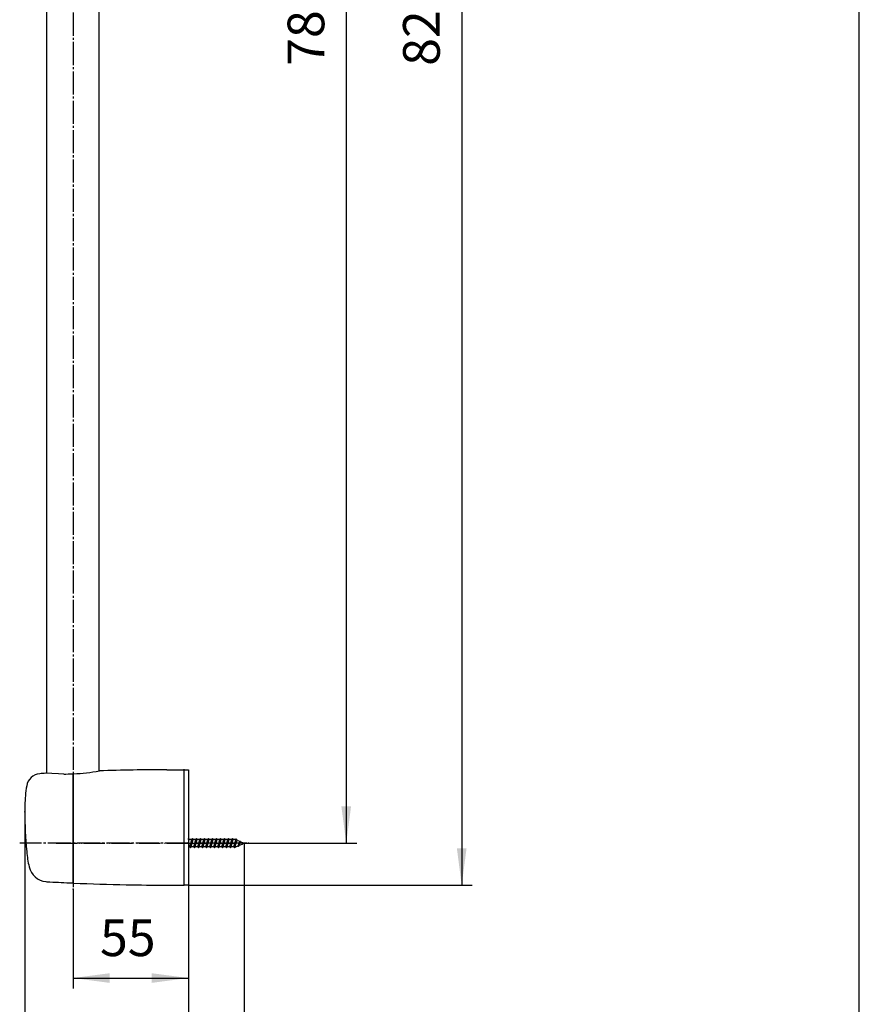
# Model space of a CAD drawing. Units: inches. Extents: x -25 to 1075, y -25 to 1510.
# Drawn here: x 600 to 1000, y 258 to 727 of the extents above; entities that cross this region are included whole.
import ezdxf

# ---------------------------------------------------------------- set-up
doc = ezdxf.new("R2010")
doc.units = ezdxf.units.IN
doc.linetypes.add('DASH_CENTER', pattern=[14, 11, -1, 1, -1])
doc.linetypes.add('PHANTOM', pattern=[13, 10, -1, 0, -1, 0, -1])
for name, color, linetype in [('1', 7, 'Continuous'), ('112', 7, 'Continuous'), ('113', 7, 'Continuous')]:
    doc.layers.add(name, color=color, linetype=linetype)
doc.styles.add('CONVERTER_11', font='txt.shx', dxfattribs={"width": 0.9})
doc.dimstyles.new('ME10_DIM_13', dxfattribs={"dimtxt": 17.5, "dimasz": 17.5, "dimexe": 5, "dimexo": 0, "dimgap": 5, "dimtad": 1, "dimzin": 12, "dimdsep": 46, "dimtxsty": 'CONVERTER_11', "dimsah": 1, "dimcen": 0.09, "dimclrd": 2, "dimclre": 2, "dimclrt": 7, "dimadec": 0, "dimazin": 0, "dimtfac": 1, "dimtdec": 4, "dimtix": 1, "dimtmove": 0, "dimatfit": 3, "dimfxl": 1, "dimtolj": 1, "dimtzin": 0, "dimarcsym": 0})
doc.dimstyles.new('ME10_DIM_14', dxfattribs={"dimtxt": 17.5, "dimasz": 17.5, "dimexe": 5, "dimexo": 0, "dimgap": 5, "dimtad": 1, "dimzin": 12, "dimdsep": 46, "dimtxsty": 'CONVERTER_11', "dimsah": 1, "dimcen": 0.09, "dimclrd": 2, "dimclre": 2, "dimclrt": 7, "dimadec": 0, "dimazin": 0, "dimtfac": 1, "dimtdec": 4, "dimtix": 1, "dimtmove": 0, "dimatfit": 3, "dimfxl": 1, "dimtolj": 1, "dimtzin": 0, "dimarcsym": 0})
doc.dimstyles.new('ME10_DIM_15', dxfattribs={"dimtxt": 17.5, "dimasz": 17.5, "dimexe": 5, "dimexo": 0, "dimgap": 5, "dimtad": 1, "dimzin": 12, "dimdsep": 46, "dimtxsty": 'CONVERTER_11', "dimsah": 1, "dimcen": 0.09, "dimclrd": 2, "dimclre": 2, "dimclrt": 7, "dimadec": 0, "dimazin": 0, "dimtfac": 1, "dimtdec": 4, "dimtix": 1, "dimtmove": 0, "dimatfit": 3, "dimfxl": 1, "dimtolj": 1, "dimtzin": 0, "dimarcsym": 0})
doc.dimstyles.new('ME10_DIM_16', dxfattribs={"dimtxt": 17.5, "dimasz": 17.5, "dimexe": 5, "dimexo": 0, "dimgap": 5, "dimtad": 1, "dimzin": 12, "dimdsep": 46, "dimtxsty": 'CONVERTER_11', "dimsah": 1, "dimcen": 0.09, "dimclrd": 2, "dimclre": 2, "dimclrt": 7, "dimadec": 0, "dimazin": 0, "dimtfac": 1, "dimtdec": 4, "dimtix": 1, "dimtmove": 0, "dimatfit": 3, "dimfxl": 1, "dimtolj": 1, "dimtzin": 0, "dimarcsym": 0})
doc.dimstyles.new('ME10_DIM_17', dxfattribs={"dimtxt": 17.5, "dimasz": 17.5, "dimexe": 5, "dimexo": 0, "dimgap": 5, "dimtad": 1, "dimzin": 12, "dimdsep": 46, "dimtxsty": 'CONVERTER_11', "dimsah": 1, "dimcen": 0.09, "dimclrd": 2, "dimclre": 2, "dimclrt": 7, "dimadec": 0, "dimazin": 0, "dimtfac": 1, "dimtdec": 4, "dimtix": 1, "dimtmove": 0, "dimatfit": 3, "dimfxl": 1, "dimtolj": 1, "dimtzin": 0, "dimarcsym": 0})

# ---------------------------------------------------------------- blocks, each defined once
blk = doc.blocks.new('開示A4')
at = {"layer": '1', "color": 7, "linetype": 'Continuous'}
blk.add_line((200, 10), (200, 148.5), dxfattribs=at)
blk = doc.blocks.new('開示A4枠')
at = {"layer": '1', "xscale": 5, "yscale": 5, "zscale": 5}
blk.add_blockref('開示A4', (0, 0), dxfattribs=at)
blk = doc.blocks.new('*D6')
at = {"layer": '1', "color": 2, "linetype": 'Continuous'}
for p, q in [((708.7, 1114.52), (760.3, 1114.52)), ((755.3, 1114.52), (755.3, 334.52)), ((708.7, 334.52), (760.3, 334.52))]:
    blk.add_line(p, q, dxfattribs=at)
at = {"layer": '1', "color": 2}
for points in [[(757.6, 1097.02), (752.99, 1097.02), (755.3, 1114.52)], [(752.99, 352.02), (757.6, 352.02), (755.3, 334.52)]]:
    blk.add_solid(points, dxfattribs=at)
at = {"layer": '1', "color": 7, "insert": (750.3, 705.15), "char_height": 17.5, "attachment_point": 7, "rotation": 90, "line_spacing_factor": 0.60024, "style": 'CONVERTER_11'}
blk.add_mtext('780', dxfattribs=at)
blk = doc.blocks.new('*D7')
at = {"layer": '1', "color": 2, "linetype": 'Continuous'}
for p, q in [((680, 1134.52), (815.37, 1134.52)), ((810.37, 1134.52), (810.37, 314.52)), ((680, 314.52), (815.37, 314.52))]:
    blk.add_line(p, q, dxfattribs=at)
at = {"layer": '1', "color": 2}
for points in [[(812.68, 1117.02), (808.07, 1117.02), (810.37, 1134.52)], [(808.07, 332.02), (812.68, 332.02), (810.37, 314.52)]]:
    blk.add_solid(points, dxfattribs=at)
at = {"layer": '1', "color": 7, "insert": (805.37, 705.15), "char_height": 17.5, "attachment_point": 7, "rotation": 90, "line_spacing_factor": 0.60024, "style": 'CONVERTER_11'}
blk.add_mtext('820', dxfattribs=at)
blk = doc.blocks.new('*D8')
at = {"layer": '1', "color": 2, "linetype": 'Continuous'}
for p, q in [((602, 349.52), (602, 215.81)), ((680, 314.52), (680, 215.81)), ((602, 220.81), (680, 220.81))]:
    blk.add_line(p, q, dxfattribs=at)
at = {"layer": '1', "color": 2}
for points in [[(619.5, 223.12), (619.5, 218.51), (602, 220.81)], [(662.5, 218.51), (662.5, 223.12), (680, 220.81)]]:
    blk.add_solid(points, dxfattribs=at)
at = {"layer": '1', "color": 7, "insert": (624.73, 225.81), "char_height": 17.5, "attachment_point": 7, "rotation": 0.0003, "line_spacing_factor": 0.60024, "style": 'CONVERTER_11'}
blk.add_mtext('78', dxfattribs=at)
blk = doc.blocks.new('*D9')
at = {"layer": '1', "color": 2, "linetype": 'Continuous'}
for p, q in [((706.7, 334.52), (706.7, 215.84)), ((680, 314.52), (680, 215.84)), ((645, 220.84), (745.41, 220.84))]:
    blk.add_line(p, q, dxfattribs=at)
at = {"layer": '1', "color": 2}
for points in [[(662.5, 218.54), (662.5, 223.15), (680, 220.84)], [(724.2, 223.15), (724.2, 218.54), (706.7, 220.84)]]:
    blk.add_solid(points, dxfattribs=at)
at = {"layer": '1', "color": 7, "insert": (719.58, 225.84), "char_height": 17.5, "attachment_point": 7, "rotation": 0.0003, "line_spacing_factor": 0.60024, "style": 'CONVERTER_11'}
blk.add_mtext('27', dxfattribs=at)
blk = doc.blocks.new('*D10')
at = {"layer": '1', "color": 2, "linetype": 'Continuous'}
for p, q in [((625, 312.52), (625, 265.22)), ((680, 314.52), (680, 265.22)), ((625, 270.22), (680, 270.22))]:
    blk.add_line(p, q, dxfattribs=at)
at = {"layer": '1', "color": 2}
for points in [[(642.5, 272.52), (642.5, 267.91), (625, 270.22)], [(662.5, 267.91), (662.5, 272.52), (680, 270.22)]]:
    blk.add_solid(points, dxfattribs=at)
at = {"layer": '1', "color": 7, "insert": (637.88, 275.22), "char_height": 17.5, "attachment_point": 7, "rotation": 0.0003, "line_spacing_factor": 0.60024, "style": 'CONVERTER_11'}
blk.add_mtext('55', dxfattribs=at)

msp = doc.modelspace()

# ---------------------------------------------------------------- linework, layer by layer
at = {"layer": '1', "color": 2, "linetype": 'DASH_CENTER'}
for p, q in [((625, 1136.522), (625, 312.522)), ((707.955, 334.522), (599.563, 334.522))]:
    msp.add_line(p, q, dxfattribs=at)
at = {"layer": '1', "color": 7, "linetype": 'Continuous'}
for p, q in [((612.5, 367.855), (612.5, 942.2)), ((637.5, 368.971), (637.5, 942.2)), ((612.27, 367.871), (612, 367.855)), ((625, 315.809), (625, 367.293)), ((625, 367.267), (625, 315.836)), ((669.71, 369.522), (677.7, 369.522)), ((678, 314.822), (678, 369.222)), ((678, 314.822), (678, 369.222)), ((678.3, 369.522), (680, 369.522)), ((680, 369.522), (680, 314.522)), ((680, 336.215), (680.118, 336.772)), ((680.118, 336.772), (680, 336.568)), ((680, 334.665), (680.435, 336.222)), ((680.435, 336.222), (680.118, 336.772)), ((681.7, 336.222), (680.435, 336.222)), ((680.75, 332.822), (681.225, 334.522)), ((681.068, 332.272), (681.543, 334.522)), ((681.068, 332.272), (681.543, 334.522)), ((681.225, 334.522), (681.7, 336.222)), ((681.385, 332.822), (681.86, 334.522)), ((681.385, 332.822), (681.86, 334.522)), ((681.543, 334.522), (682.018, 336.772)), ((681.543, 334.522), (682.018, 336.772)), ((682.018, 336.772), (681.7, 336.222)), ((682.018, 336.772), (681.7, 336.222)), ((681.86, 334.522), (682.335, 336.222)), ((681.86, 334.522), (682.335, 336.222)), ((682.335, 336.222), (682.018, 336.772)), ((682.335, 336.222), (682.018, 336.772)), ((683.6, 336.222), (682.335, 336.222)), ((682.65, 332.822), (683.125, 334.522)), ((682.968, 332.272), (683.443, 334.522)), ((683.125, 334.522), (683.6, 336.222)), ((683.285, 332.822), (683.76, 334.522)), ((683.443, 334.522), (683.918, 336.772)), ((683.918, 336.772), (683.6, 336.222)), ((683.76, 334.522), (684.235, 336.222)), ((684.235, 336.222), (683.918, 336.772)), ((685.5, 336.222), (684.235, 336.222)), ((684.55, 332.822), (685.025, 334.522)), ((684.868, 332.272), (685.343, 334.522)), ((685.025, 334.522), (685.5, 336.222)), ((685.185, 332.822), (685.66, 334.522)), ((685.343, 334.522), (685.818, 336.772)), ((685.818, 336.772), (685.5, 336.222)), ((685.66, 334.522), (686.135, 336.222)), ((686.135, 336.222), (685.818, 336.772)), ((687.4, 336.222), (686.135, 336.222)), ((686.45, 332.822), (686.925, 334.522)), ((686.768, 332.272), (687.243, 334.522)), ((686.925, 334.522), (687.4, 336.222)), ((687.085, 332.822), (687.56, 334.522)), ((687.243, 334.522), (687.718, 336.772)), ((687.718, 336.772), (687.4, 336.222)), ((687.56, 334.522), (688.035, 336.222)), ((688.035, 336.222), (687.718, 336.772)), ((689.3, 336.222), (688.035, 336.222)), ((688.35, 332.822), (688.825, 334.522)), ((688.668, 332.272), (689.143, 334.522)), ((688.825, 334.522), (689.3, 336.222)), ((688.985, 332.822), (689.46, 334.522)), ((689.143, 334.522), (689.618, 336.772)), ((689.618, 336.772), (689.3, 336.222)), ((689.46, 334.522), (689.935, 336.222)), ((689.935, 336.222), (689.618, 336.772)), ((691.2, 336.222), (689.935, 336.222)), ((690.25, 332.822), (690.725, 334.522)), ((690.568, 332.272), (691.043, 334.522)), ((690.725, 334.522), (691.2, 336.222)), ((690.885, 332.822), (691.36, 334.522)), ((691.043, 334.522), (691.518, 336.772)), ((691.518, 336.772), (691.2, 336.222)), ((691.36, 334.522), (691.835, 336.222)), ((691.835, 336.222), (691.518, 336.772)), ((693.1, 336.222), (691.835, 336.222)), ((692.15, 332.822), (692.625, 334.522)), ((692.468, 332.272), (692.943, 334.522)), ((692.625, 334.522), (693.1, 336.222)), ((692.785, 332.822), (693.26, 334.522)), ((692.943, 334.522), (693.418, 336.772)), ((693.418, 336.772), (693.1, 336.222)), ((693.26, 334.522), (693.735, 336.222)), ((693.735, 336.222), (693.418, 336.772)), ((695, 336.222), (693.735, 336.222)), ((694.05, 332.822), (694.525, 334.522)), ((694.368, 332.272), (694.843, 334.522)), ((694.525, 334.522), (695, 336.222)), ((694.685, 332.822), (695.16, 334.522)), ((694.843, 334.522), (695.318, 336.772)), ((695.318, 336.772), (695, 336.222)), ((695.16, 334.522), (695.635, 336.222)), ((695.635, 336.222), (695.318, 336.772)), ((696.9, 336.222), (695.635, 336.222)), ((695.95, 332.822), (696.425, 334.522)), ((696.268, 332.272), (696.743, 334.522)), ((696.425, 334.522), (696.9, 336.222)), ((696.585, 332.822), (697.06, 334.522)), ((696.743, 334.522), (697.218, 336.772)), ((697.218, 336.772), (696.9, 336.222)), ((697.06, 334.522), (697.535, 336.222)), ((697.535, 336.222), (697.218, 336.772)), ((698.8, 336.222), (697.535, 336.222)), ((697.85, 332.822), (698.325, 334.522)), ((698.168, 332.272), (698.643, 334.522)), ((698.325, 334.522), (698.8, 336.222)), ((698.485, 332.822), (698.96, 334.522)), ((698.643, 334.522), (699.118, 336.772)), ((699.118, 336.772), (698.8, 336.222)), ((698.96, 334.522), (699.435, 336.222)), ((699.435, 336.222), (699.118, 336.772)), ((700.7, 336.222), (699.435, 336.222)), ((699.75, 332.822), (700.225, 334.522)), ((700.068, 332.272), (700.543, 334.522)), ((700.225, 334.522), (700.7, 336.222)), ((700.385, 332.822), (700.86, 334.522)), ((700.543, 334.522), (701.018, 336.772)), ((701.018, 336.772), (700.7, 336.222)), ((700.86, 334.522), (701.335, 336.222)), ((701.335, 336.222), (701.018, 336.772)), ((702.6, 336.222), (701.335, 336.222)), ((701.65, 332.822), (702.171, 334.522)), ((701.968, 332.272), (702.462, 334.522)), ((702.171, 334.522), (702.681, 336.187)), ((702.285, 332.822), (702.842, 334.522)), ((702.462, 334.522), (702.918, 336.596)), ((702.6, 336.222), (702.681, 336.187)), ((702.681, 336.187), (702.918, 336.596)), ((702.842, 334.522), (703.302, 335.929)), ((703.302, 335.929), (702.918, 336.596)), ((703.302, 335.929), (704.7, 335.35)), ((703.691, 333.276), (704.297, 334.522)), ((703.868, 332.969), (704.438, 334.522)), ((704.156, 333.468), (703.868, 332.969)), ((704.156, 333.468), (704.668, 334.522)), ((704.156, 333.468), (705.709, 334.112)), ((704.297, 334.522), (704.7, 335.35)), ((704.438, 334.522), (704.818, 335.554)), ((704.668, 334.522), (705.009, 335.222)), ((704.7, 335.35), (704.818, 335.554)), ((705.009, 335.222), (704.818, 335.554)), ((705.009, 335.222), (706.7, 334.522)), ((705.955, 334.522), (705.709, 334.112)), ((705.709, 334.112), (705.768, 334.011)), ((705.768, 334.011), (705.955, 334.522)), ((705.862, 334.175), (705.768, 334.011)), ((705.862, 334.175), (706.7, 334.522)), ((705.955, 334.522), (705.862, 334.175)), ((680.75, 332.822), (680, 332.822)), ((680.75, 332.822), (681.068, 332.272)), ((681.068, 332.272), (681.385, 332.822)), ((681.068, 332.272), (681.385, 332.822)), ((682.65, 332.822), (681.385, 332.822)), ((682.65, 332.822), (681.385, 332.822)), ((682.65, 332.822), (682.968, 332.272)), ((682.968, 332.272), (683.285, 332.822)), ((684.55, 332.822), (683.285, 332.822)), ((684.55, 332.822), (684.868, 332.272)), ((684.868, 332.272), (685.185, 332.822)), ((686.45, 332.822), (685.185, 332.822)), ((686.45, 332.822), (686.768, 332.272)), ((686.768, 332.272), (687.085, 332.822)), ((688.35, 332.822), (687.085, 332.822)), ((688.35, 332.822), (688.668, 332.272)), ((688.668, 332.272), (688.985, 332.822)), ((690.25, 332.822), (688.985, 332.822)), ((690.25, 332.822), (690.568, 332.272)), ((690.568, 332.272), (690.885, 332.822)), ((692.15, 332.822), (690.885, 332.822)), ((692.15, 332.822), (692.468, 332.272)), ((692.468, 332.272), (692.785, 332.822)), ((694.05, 332.822), (692.785, 332.822)), ((694.05, 332.822), (694.368, 332.272)), ((694.368, 332.272), (694.685, 332.822)), ((695.95, 332.822), (694.685, 332.822)), ((695.95, 332.822), (696.268, 332.272)), ((696.268, 332.272), (696.585, 332.822)), ((697.85, 332.822), (696.585, 332.822)), ((697.85, 332.822), (698.168, 332.272)), ((698.168, 332.272), (698.485, 332.822)), ((699.75, 332.822), (698.485, 332.822)), ((699.75, 332.822), (700.068, 332.272)), ((700.068, 332.272), (700.385, 332.822)), ((701.65, 332.822), (700.385, 332.822)), ((701.65, 332.822), (701.968, 332.272)), ((701.968, 332.272), (702.285, 332.822)), ((702.285, 332.822), (702.596, 332.822)), ((702.596, 332.822), (703.691, 333.276)), ((703.691, 333.276), (703.868, 332.969)), ((669.71, 314.522), (677.7, 314.522)), ((680, 314.522), (678.3, 314.522))]:
    msp.add_line(p, q, dxfattribs=at)
at = {"layer": '1', "color": 5, "linetype": 'PHANTOM'}
for p, q in [((677.7, 369.522), (678, 369.522)), ((678, 369.522), (678.3, 369.522)), ((678, 369.222), (678, 369.522)), ((678, 369.222), (678, 369.522)), ((678, 369.222), (678, 369.522)), ((678, 314.522), (678, 314.822)), ((678, 314.522), (678, 314.822)), ((677.7, 314.522), (678, 314.522)), ((678.3, 314.522), (678, 314.522))]:
    msp.add_line(p, q, dxfattribs=at)
at = {"layer": '1', "color": 4, "linetype": 'PHANTOM'}
for p, q in [((617, 334.522), (681, 334.522)), ((679.325, 334.522), (708.7, 334.522))]:
    msp.add_line(p, q, dxfattribs=at)
at = {"layer": '1', "color": 7, "linetype": 'Continuous'}
for centre, radius, start, end in [((609.792, 360.662), 7, 95.69109, 170.1798), ((616.04, 297.972), 70, 93.30839, 95.69109), ((624.7, 367.267), 0.3, 0, 92.32409), ((625.3, 367.293), 0.3, 92.98953, 180), ((669.71, -630.478), 1000, 90, 91.841962), ((677.7, 369.222), 0.3, 0, 90), ((678.3, 369.222), 0.3, 90, 180), ((678.3, 369.222), 0.3, 90, 180), ((662.016, 351.622), 60, 170.1798, 179.14053), ((802, 349.522), 200, 179.14053, 180), ((802, 349.522), 200, 180, 185.45132), ((662.633, 336.222), 60, 185.45132, 192.50849), ((612.844, 325.176), 9, 192.50849, 265.24558), ((617.9, 385.966), 70, 265.24558, 266.80639), ((669.71, 1314.522), 1000, 266.806389, 267.419461), ((624.7, 315.836), 0.3, 267.41946, 0), ((625.3, 315.809), 0.3, 180, 267.45388), ((669.71, 1314.522), 1000, 267.453883, 268.893179), ((669.71, 1314.522), 1000, 268.893179, 270), ((677.7, 314.822), 0.3, 270, 0), ((678.3, 314.822), 0.3, 180, 270)]:
    msp.add_arc(centre, radius, start, end, dxfattribs=at)
at = {"layer": '1', "color": 7}
for p in [(602, 349.522), (706.7, 334.522), (708.7, 334.522), (625, 312.522), (680, 314.522), (680, 314.522), (680, 314.522), (680, 314.522)]:
    msp.add_point(p, dxfattribs=at)
at = {"layer": '112', "color": 7, "linetype": 'Continuous'}
for p, q in [((614.949, 367.687), (612.27, 367.871)), ((618.048, 367.549), (614.949, 367.687)), ((620.557, 367.498), (618.048, 367.549)), ((620.557, 367.498), (618.048, 367.549))]:
    msp.add_line(p, q, dxfattribs=at)
msp.add_arc((621.187, 453.822), 86.326, 269.58156, 272.32409, dxfattribs=at)
at = {"layer": '113', "color": 7, "linetype": 'Continuous'}
msp.add_arc((620.109, 466.698), 99.241, 272.98953, 280.13242, dxfattribs=at)

# ---------------------------------------------------------------- block references
msp.add_blockref('開示A4枠', (0, 0))

# ---------------------------------------------------------------- dimensions: what is measured, and where the dimension line sits
at = {"layer": '1'}
for base, p1, p2, text, dimstyle, picture, middle in [((810.374, 314.522), (680, 1134.522), (680, 314.522), '820', 'ME10_DIM_14', '*D7', (796.624, 724.522)), ((755.295, 334.522), (708.7, 1114.522), (708.7, 334.522), '780', 'ME10_DIM_13', '*D6', (741.545, 724.522))]:
    dim = msp.add_linear_dim(base=base, p1=p1, p2=p2, angle=90, text=text, dimstyle=dimstyle, dxfattribs=at)
    dim.commit()
    dim.dimension.update_dxf_attribs({"geometry": picture, "text_midpoint": middle, "text_rotation": 90})
for base, p1, p2, text, dimstyle, picture, middle in [((680, 220.814), (602, 349.522), (680, 314.522), '78', 'ME10_DIM_15', '*D8', (637.649, 234.564)), ((706.7, 220.845), (680, 314.522), (706.7, 334.522), '27', 'ME10_DIM_16', '*D9', (732.492, 234.595)), ((680, 270.218), (625, 312.522), (680, 314.522), '55', 'ME10_DIM_17', '*D10', (650.793, 283.968))]:
    dim = msp.add_linear_dim(base=base, p1=p1, p2=p2, text=text, dimstyle=dimstyle, dxfattribs=at)
    dim.commit()
    dim.dimension.update_dxf_attribs({"geometry": picture, "text_midpoint": middle, "text_rotation": 0.00014})

doc.saveas('drawing.dxf')
